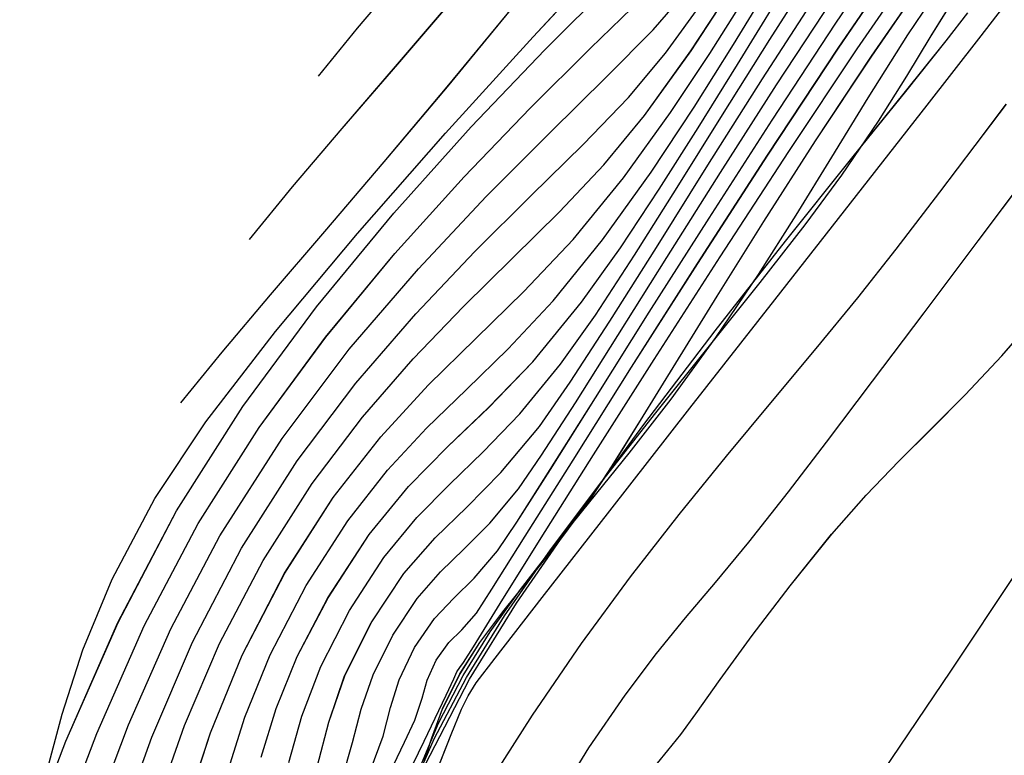
# Model space of a CAD drawing. Units: metres. Extents: x 770843 to 772325, y 8558605 to 8559870.
# Drawn here: x 771593 to 771604, y 8559059 to 8559067 of the extents above; entities that cross this region are included whole.
import ezdxf

# ---------------------------------------------------------------- set-up
doc = ezdxf.new("R2010")
doc.units = ezdxf.units.M
doc.header["$LTSCALE"] = 12.7
doc.header["$MEASUREMENT"] = 0
doc.layers.add('CONT-MJR', color=48, linetype='Continuous')
doc.layers.add('CONT-MNR', color=33, linetype='Continuous')

# ---------------------------------------------------------------- blocks, each defined once
blk = doc.blocks.new('*U432')
at = {"layer": 'CONT-MNR', "elevation": 1859, "flags": 128}
blk.add_lwpolyline([(771724.843, 8559572.998), (771724.115, 8559571.921), (771723.408, 8559570.858)], dxfattribs=at)
blk = doc.blocks.new('*U437')
at = {"layer": 'CONT-MJR', "elevation": 1860, "flags": 128}
blk.add_lwpolyline([(771727.281, 8559572.916), (771727.168, 8559572.779), (771727.027, 8559572.605), (771726.867, 8559572.384), (771726.604, 8559572.014), (771726.258, 8559571.538), (771725.85, 8559571.001), (771725.401, 8559570.445), (771725.03, 8559570.025), (771724.677, 8559569.658), (771724.326, 8559569.31), (771723.961, 8559568.943), (771723.565, 8559568.521), (771723.122, 8559568.01)], dxfattribs=at)
blk = doc.blocks.new('*U443')
at = {"layer": 'CONT-MNR', "elevation": 1861, "flags": 128}
blk.add_lwpolyline([(771728.411, 8559573.381), (771728.02, 8559572.748), (771727.63, 8559572.18), (771727.292, 8559571.732), (771726.977, 8559571.346), (771726.655, 8559570.965), (771726.295, 8559570.532), (771725.866, 8559569.989), (771725.457, 8559569.453), (771724.96, 8559568.796), (771724.405, 8559568.059), (771723.821, 8559567.282), (771723.238, 8559566.505)], dxfattribs=at)
blk = doc.blocks.new('*U449')
at = {"layer": 'CONT-MNR', "elevation": 1862, "flags": 128}
blk.add_lwpolyline([(771729.2, 8559573.292), (771728.629, 8559572.399), (771728.099, 8559571.626), (771727.57, 8559570.907), (771727.047, 8559570.235), (771726.536, 8559569.604), (771726.041, 8559569.008), (771725.568, 8559568.442), (771725.121, 8559567.898), (771724.705, 8559567.372), (771724.234, 8559566.756), (771723.853, 8559566.253), (771723.517, 8559565.807)], dxfattribs=at)
blk = doc.blocks.new('*U458')
at = {"layer": 'CONT-MNR', "elevation": 1863, "flags": 128}
blk.add_lwpolyline([(771729.763, 8559573.253), (771729.505, 8559572.604), (771729.394, 8559572.332), (771729.322, 8559572.187), (771729.238, 8559572.05), (771729.032, 8559571.782), (771728.523, 8559571.127), (771727.794, 8559570.193), (771726.93, 8559569.088), (771726.015, 8559567.918), (771725.135, 8559566.793), (771724.373, 8559565.819), (771723.815, 8559565.104), (771723.544, 8559564.756)], dxfattribs=at)
blk = doc.blocks.new('*U466')
at = {"layer": 'CONT-MNR', "elevation": 1864, "flags": 128}
blk.add_lwpolyline([(771729.788, 8559572.933), (771729.307, 8559572.01), (771728.801, 8559571.19), (771728.159, 8559570.257), (771727.429, 8559569.261), (771726.659, 8559568.254), (771725.899, 8559567.285), (771725.198, 8559566.407), (771724.603, 8559565.67), (771724.165, 8559565.125), (771723.931, 8559564.822)], dxfattribs=at)
blk = doc.blocks.new('*U472')
at = {"layer": 'CONT-MJR', "elevation": 1865, "flags": 128}
blk.add_lwpolyline([(771729.942, 8559573.226), (771729.69, 8559572.654), (771729.342, 8559571.99), (771728.932, 8559571.326), (771728.435, 8559570.614), (771727.881, 8559569.877), (771727.3, 8559569.136), (771726.721, 8559568.413), (771726.173, 8559567.73), (771725.687, 8559567.11), (771725.291, 8559566.574), (771724.897, 8559565.991), (771724.59, 8559565.507), (771724.327, 8559565.072), (771724.061, 8559564.64)], dxfattribs=at)
blk = doc.blocks.new('*U480')
at = {"layer": 'CONT-MNR', "elevation": 1866, "flags": 128}
blk.add_lwpolyline([(771729.827, 8559572.921), (771729.643, 8559572.485), (771729.376, 8559571.97), (771729.085, 8559571.498), (771728.759, 8559571.041), (771728.4, 8559570.58), (771728.009, 8559570.097), (771727.586, 8559569.573), (771727.134, 8559568.989), (771726.651, 8559568.326), (771726.192, 8559567.646), (771725.784, 8559567.005), (771725.4, 8559566.378), (771725.008, 8559565.739), (771724.579, 8559565.062), (771724.082, 8559564.323)], dxfattribs=at)
blk = doc.blocks.new('*U487')
at = {"layer": 'CONT-MNR', "elevation": 1867, "flags": 128}
blk.add_lwpolyline([(771729.82, 8559572.962), (771729.714, 8559572.643), (771729.599, 8559572.33), (771729.411, 8559571.95), (771729.197, 8559571.613), (771728.948, 8559571.284), (771728.667, 8559570.936), (771728.354, 8559570.543), (771728.012, 8559570.079), (771727.774, 8559569.719), (771727.463, 8559569.221), (771727.082, 8559568.601), (771726.637, 8559567.879), (771726.133, 8559567.074), (771725.576, 8559566.205), (771724.97, 8559565.29), (771724.322, 8559564.348)], dxfattribs=at)
blk = doc.blocks.new('*U494')
at = {"layer": 'CONT-MNR', "elevation": 1868, "flags": 128}
blk.add_lwpolyline([(771730.165, 8559573.431), (771729.798, 8559572.676), (771729.561, 8559572.183), (771729.476, 8559572.005), (771729.446, 8559571.93), (771729.412, 8559571.884), (771729.372, 8559571.831), (771729.266, 8559571.66), (771728.977, 8559571.194), (771728.534, 8559570.486), (771727.971, 8559569.59), (771727.317, 8559568.561), (771726.604, 8559567.453), (771725.864, 8559566.319), (771725.126, 8559565.213), (771724.423, 8559564.189)], dxfattribs=at)
blk = doc.blocks.new('*U502')
at = {"layer": 'CONT-MNR', "elevation": 1869, "flags": 128}
blk.add_lwpolyline([(771730.247, 8559573.185), (771730.01, 8559572.687), (771729.9, 8559572.45), (771729.818, 8559572.214), (771729.766, 8559572.02), (771729.668, 8559571.803), (771729.53, 8559571.612), (771729.393, 8559571.476), (771729.234, 8559571.296), (771729.066, 8559571.038), (771728.707, 8559570.467), (771728.192, 8559569.647), (771727.56, 8559568.646), (771726.847, 8559567.528), (771726.091, 8559566.359), (771725.329, 8559565.205), (771724.598, 8559564.132)], dxfattribs=at)
blk = doc.blocks.new('*U510')
at = {"layer": 'CONT-MJR', "elevation": 1870, "flags": 128}
blk.add_lwpolyline([(771730.379, 8559573.002), (771730.241, 8559572.624), (771730.159, 8559572.314), (771730.068, 8559572.015), (771729.902, 8559571.669), (771729.686, 8559571.355), (771729.479, 8559571.135), (771729.259, 8559570.921), (771729.007, 8559570.625), (771728.799, 8559570.316), (771728.436, 8559569.747), (771727.95, 8559568.975), (771727.369, 8559568.053), (771726.724, 8559567.036), (771726.043, 8559565.979), (771725.357, 8559564.936), (771724.694, 8559563.961)], dxfattribs=at)
blk = doc.blocks.new('*U516')
at = {"layer": 'CONT-MNR', "elevation": 1871, "flags": 128}
blk.add_lwpolyline([(771730.681, 8559573.085), (771730.571, 8559572.693), (771730.478, 8559572.334), (771730.349, 8559571.963), (771730.135, 8559571.535), (771729.872, 8559571.139), (771729.621, 8559570.851), (771729.365, 8559570.603), (771729.09, 8559570.327), (771728.78, 8559569.955), (771728.531, 8559569.593), (771728.166, 8559569.028), (771727.708, 8559568.303), (771727.179, 8559567.461), (771726.601, 8559566.545), (771725.995, 8559565.6), (771725.384, 8559564.667)], dxfattribs=at)
blk = doc.blocks.new('*U522')
at = {"layer": 'CONT-MNR', "elevation": 1872, "flags": 128}
blk.add_lwpolyline([(771730.953, 8559572.953), (771730.827, 8559572.472), (771730.655, 8559571.974), (771730.369, 8559571.401), (771730.016, 8559570.871), (771729.679, 8559570.485), (771729.337, 8559570.153), (771728.969, 8559569.782), (771728.553, 8559569.284), (771728.221, 8559568.807), (771727.794, 8559568.148), (771727.292, 8559567.353), (771726.736, 8559566.466), (771726.147, 8559565.534), (771725.545, 8559564.601)], dxfattribs=at)
blk = doc.blocks.new('*U530')
at = {"layer": 'CONT-MNR', "elevation": 1873, "flags": 128}
blk.add_lwpolyline([(771731.257, 8559572.908), (771731.116, 8559572.407), (771730.914, 8559571.874), (771730.602, 8559571.267), (771730.232, 8559570.698), (771729.878, 8559570.267), (771729.526, 8559569.909), (771729.16, 8559569.558), (771728.765, 8559569.148), (771728.327, 8559568.613), (771727.951, 8559568.082), (771727.528, 8559567.437), (771727.067, 8559566.707), (771726.578, 8559565.922), (771726.07, 8559565.112), (771725.554, 8559564.305)], dxfattribs=at)
blk = doc.blocks.new('*U539')
at = {"layer": 'CONT-MNR', "elevation": 1874, "flags": 128}
blk.add_lwpolyline([(771731.555, 8559572.85), (771731.394, 8559572.327), (771731.166, 8559571.766), (771730.835, 8559571.133), (771730.391, 8559570.449), (771729.965, 8559569.931), (771729.542, 8559569.501), (771729.101, 8559569.079), (771728.627, 8559568.586), (771728.1, 8559567.943), (771727.681, 8559567.357), (771727.262, 8559566.726), (771726.842, 8559566.062), (771726.419, 8559565.379), (771725.993, 8559564.69)], dxfattribs=at)
blk = doc.blocks.new('*U545')
at = {"layer": 'CONT-MJR', "elevation": 1875, "flags": 128}
blk.add_lwpolyline([(771731.929, 8559573.047), (771731.731, 8559572.418), (771731.458, 8559571.745), (771731.069, 8559570.999), (771730.621, 8559570.3), (771730.193, 8559569.754), (771729.771, 8559569.301), (771729.34, 8559568.885), (771728.89, 8559568.447), (771728.405, 8559567.929), (771727.873, 8559567.272), (771727.349, 8559566.542), (771726.884, 8559565.841), (771726.462, 8559565.165), (771726.063, 8559564.51)], dxfattribs=at)
blk = doc.blocks.new('*U553')
at = {"layer": 'CONT-MNR', "elevation": 1876, "flags": 128}
blk.add_lwpolyline([(771732.363, 8559573.387), (771732.103, 8559572.587), (771731.761, 8559571.749), (771731.302, 8559570.865), (771730.78, 8559570.051), (771730.265, 8559569.394), (771729.754, 8559568.839), (771729.241, 8559568.335), (771728.722, 8559567.829), (771728.192, 8559567.269), (771727.646, 8559566.601), (771727.14, 8559565.899), (771726.715, 8559565.261), (771726.347, 8559564.672)], dxfattribs=at)
blk = doc.blocks.new('*U558')
at = {"layer": 'CONT-MNR', "elevation": 1877, "flags": 128}
blk.add_lwpolyline([(771732.686, 8559573.368), (771732.382, 8559572.508), (771732.004, 8559571.625), (771731.536, 8559570.731), (771731.006, 8559569.9), (771730.464, 8559569.182), (771729.917, 8559568.553), (771729.374, 8559567.99), (771728.845, 8559567.47), (771728.337, 8559566.969), (771727.859, 8559566.464), (771727.419, 8559565.931), (771726.919, 8559565.233), (771726.51, 8559564.607)], dxfattribs=at)
blk = doc.blocks.new('*U563')
at = {"layer": 'CONT-MNR', "elevation": 1878, "flags": 128}
blk.add_lwpolyline([(771733.098, 8559573.645), (771732.737, 8559572.635), (771732.298, 8559571.609), (771731.769, 8559570.597), (771731.168, 8559569.656), (771730.534, 8559568.817), (771729.889, 8559568.068), (771729.251, 8559567.397), (771728.642, 8559566.792), (771728.083, 8559566.242), (771727.593, 8559565.736), (771727.193, 8559565.26), (771726.775, 8559564.677)], dxfattribs=at)
blk = doc.blocks.new('*U567')
at = {"layer": 'CONT-MNR', "elevation": 1879, "flags": 128}
blk.add_lwpolyline([(771733.379, 8559573.539), (771732.988, 8559572.501), (771732.531, 8559571.465), (771732.003, 8559570.463), (771731.33, 8559569.413), (771730.605, 8559568.452), (771729.86, 8559567.583), (771729.128, 8559566.803), (771728.44, 8559566.114), (771727.829, 8559565.515), (771727.327, 8559565.007), (771726.966, 8559564.59)], dxfattribs=at)
blk = doc.blocks.new('*U571')
at = {"layer": 'CONT-MJR', "elevation": 1880, "flags": 128}
blk.add_lwpolyline([(771733.773, 8559573.766), (771733.329, 8559572.595), (771732.817, 8559571.434), (771732.236, 8559570.329), (771731.578, 8559569.294), (771730.86, 8559568.321), (771730.113, 8559567.417), (771729.367, 8559566.591), (771728.654, 8559565.851), (771728.003, 8559565.206), (771727.447, 8559564.663)], dxfattribs=at)
blk = doc.blocks.new('*U572')
at = {"layer": 'CONT-MJR', "elevation": 1880, "flags": 128}
blk.add_lwpolyline([(771730.041, 8559564.426), (771730.52, 8559564.989), (771730.942, 8559565.505)], dxfattribs=at)
blk = doc.blocks.new('*U576')
at = {"layer": 'CONT-MNR', "elevation": 1881, "flags": 128}
for points in [[(771734.161, 8559573.981), (771733.665, 8559572.678), (771733.1, 8559571.397), (771732.469, 8559570.195), (771731.753, 8559569.07), (771730.958, 8559567.993), (771730.124, 8559566.982), (771729.291, 8559566.053), (771728.497, 8559565.224), (771727.783, 8559564.512)], [(771729.439, 8559564.618), (771730.087, 8559565.376), (771730.684, 8559566.069), (771731.22, 8559566.699), (771731.684, 8559567.266)]]:
    blk.add_lwpolyline(points, dxfattribs=at)
blk = doc.blocks.new('*U578')
at = {"layer": 'CONT-MNR', "elevation": 1882, "flags": 128}
for points in [[(771733.885, 8559573.073), (771733.704, 8559572.388), (771733.48, 8559571.691), (771733.162, 8559570.931), (771732.703, 8559570.061), (771732.153, 8559569.234), (771731.401, 8559568.26), (771730.516, 8559567.202), (771729.566, 8559566.122), (771728.623, 8559565.083), (771727.753, 8559564.146)], [(771728.838, 8559564.754), (771729.551, 8559565.621), (771730.234, 8559566.431), (771730.874, 8559567.18), (771731.46, 8559567.866), (771731.981, 8559568.483), (771732.426, 8559569.028)]]:
    blk.add_lwpolyline(points, dxfattribs=at)
blk = doc.blocks.new('*U111')
at = {"layer": 'CONT-MNR', "elevation": 1859, "flags": 128}
blk.add_lwpolyline([(771724.843, 8559572.998), (771724.115, 8559571.921), (771723.408, 8559570.858)], dxfattribs=at)
blk = doc.blocks.new('*U116')
at = {"layer": 'CONT-MJR', "elevation": 1860, "flags": 128}
blk.add_lwpolyline([(771727.281, 8559572.916), (771727.168, 8559572.779), (771727.027, 8559572.605), (771726.867, 8559572.384), (771726.604, 8559572.014), (771726.258, 8559571.538), (771725.85, 8559571.001), (771725.401, 8559570.445), (771725.03, 8559570.025), (771724.677, 8559569.658), (771724.326, 8559569.31), (771723.961, 8559568.943), (771723.565, 8559568.521), (771723.122, 8559568.01)], dxfattribs=at)
blk = doc.blocks.new('*U122')
at = {"layer": 'CONT-MNR', "elevation": 1861, "flags": 128}
blk.add_lwpolyline([(771728.411, 8559573.381), (771728.02, 8559572.748), (771727.63, 8559572.18), (771727.292, 8559571.732), (771726.977, 8559571.346), (771726.655, 8559570.965), (771726.295, 8559570.532), (771725.866, 8559569.989), (771725.457, 8559569.453), (771724.96, 8559568.796), (771724.405, 8559568.059), (771723.821, 8559567.282), (771723.238, 8559566.505)], dxfattribs=at)
blk = doc.blocks.new('*U128')
at = {"layer": 'CONT-MNR', "elevation": 1862, "flags": 128}
blk.add_lwpolyline([(771729.2, 8559573.292), (771728.629, 8559572.399), (771728.099, 8559571.626), (771727.57, 8559570.907), (771727.047, 8559570.235), (771726.536, 8559569.604), (771726.041, 8559569.008), (771725.568, 8559568.442), (771725.121, 8559567.898), (771724.705, 8559567.372), (771724.234, 8559566.756), (771723.853, 8559566.253), (771723.517, 8559565.807)], dxfattribs=at)
blk = doc.blocks.new('*U137')
at = {"layer": 'CONT-MNR', "elevation": 1863, "flags": 128}
blk.add_lwpolyline([(771729.763, 8559573.253), (771729.505, 8559572.604), (771729.394, 8559572.332), (771729.322, 8559572.187), (771729.238, 8559572.05), (771729.032, 8559571.782), (771728.523, 8559571.127), (771727.794, 8559570.193), (771726.93, 8559569.088), (771726.015, 8559567.918), (771725.135, 8559566.793), (771724.373, 8559565.819), (771723.815, 8559565.104), (771723.544, 8559564.756)], dxfattribs=at)
blk = doc.blocks.new('*U145')
at = {"layer": 'CONT-MNR', "elevation": 1864, "flags": 128}
blk.add_lwpolyline([(771729.788, 8559572.933), (771729.307, 8559572.01), (771728.801, 8559571.19), (771728.159, 8559570.257), (771727.429, 8559569.261), (771726.659, 8559568.254), (771725.899, 8559567.285), (771725.198, 8559566.407), (771724.603, 8559565.67), (771724.165, 8559565.125), (771723.931, 8559564.822)], dxfattribs=at)
blk = doc.blocks.new('*U151')
at = {"layer": 'CONT-MJR', "elevation": 1865, "flags": 128}
blk.add_lwpolyline([(771729.942, 8559573.226), (771729.69, 8559572.654), (771729.342, 8559571.99), (771728.932, 8559571.326), (771728.435, 8559570.614), (771727.881, 8559569.877), (771727.3, 8559569.136), (771726.721, 8559568.413), (771726.173, 8559567.73), (771725.687, 8559567.11), (771725.291, 8559566.574), (771724.897, 8559565.991), (771724.59, 8559565.507), (771724.327, 8559565.072), (771724.061, 8559564.64)], dxfattribs=at)
blk = doc.blocks.new('*U159')
at = {"layer": 'CONT-MNR', "elevation": 1866, "flags": 128}
blk.add_lwpolyline([(771729.827, 8559572.921), (771729.643, 8559572.485), (771729.376, 8559571.97), (771729.085, 8559571.498), (771728.759, 8559571.041), (771728.4, 8559570.58), (771728.009, 8559570.097), (771727.586, 8559569.573), (771727.134, 8559568.989), (771726.651, 8559568.326), (771726.192, 8559567.646), (771725.784, 8559567.005), (771725.4, 8559566.378), (771725.008, 8559565.739), (771724.579, 8559565.062), (771724.082, 8559564.323)], dxfattribs=at)
blk = doc.blocks.new('*U166')
at = {"layer": 'CONT-MNR', "elevation": 1867, "flags": 128}
blk.add_lwpolyline([(771729.82, 8559572.962), (771729.714, 8559572.643), (771729.599, 8559572.33), (771729.411, 8559571.95), (771729.197, 8559571.613), (771728.948, 8559571.284), (771728.667, 8559570.936), (771728.354, 8559570.543), (771728.012, 8559570.079), (771727.774, 8559569.719), (771727.463, 8559569.221), (771727.082, 8559568.601), (771726.637, 8559567.879), (771726.133, 8559567.074), (771725.576, 8559566.205), (771724.97, 8559565.29), (771724.322, 8559564.348)], dxfattribs=at)
blk = doc.blocks.new('*U173')
at = {"layer": 'CONT-MNR', "elevation": 1868, "flags": 128}
blk.add_lwpolyline([(771730.165, 8559573.431), (771729.798, 8559572.676), (771729.561, 8559572.183), (771729.476, 8559572.005), (771729.446, 8559571.93), (771729.412, 8559571.884), (771729.372, 8559571.831), (771729.266, 8559571.66), (771728.977, 8559571.194), (771728.534, 8559570.486), (771727.971, 8559569.59), (771727.317, 8559568.561), (771726.604, 8559567.453), (771725.864, 8559566.319), (771725.126, 8559565.213), (771724.423, 8559564.189)], dxfattribs=at)
blk = doc.blocks.new('*U181')
at = {"layer": 'CONT-MNR', "elevation": 1869, "flags": 128}
blk.add_lwpolyline([(771730.247, 8559573.185), (771730.01, 8559572.687), (771729.9, 8559572.45), (771729.818, 8559572.214), (771729.766, 8559572.02), (771729.668, 8559571.803), (771729.53, 8559571.612), (771729.393, 8559571.476), (771729.234, 8559571.296), (771729.066, 8559571.038), (771728.707, 8559570.467), (771728.192, 8559569.647), (771727.56, 8559568.646), (771726.847, 8559567.528), (771726.091, 8559566.359), (771725.329, 8559565.205), (771724.598, 8559564.132)], dxfattribs=at)
blk = doc.blocks.new('*U189')
at = {"layer": 'CONT-MJR', "elevation": 1870, "flags": 128}
blk.add_lwpolyline([(771730.379, 8559573.002), (771730.241, 8559572.624), (771730.159, 8559572.314), (771730.068, 8559572.015), (771729.902, 8559571.669), (771729.686, 8559571.355), (771729.479, 8559571.135), (771729.259, 8559570.921), (771729.007, 8559570.625), (771728.799, 8559570.316), (771728.436, 8559569.747), (771727.95, 8559568.975), (771727.369, 8559568.053), (771726.724, 8559567.036), (771726.043, 8559565.979), (771725.357, 8559564.936), (771724.694, 8559563.961)], dxfattribs=at)
blk = doc.blocks.new('*U195')
at = {"layer": 'CONT-MNR', "elevation": 1871, "flags": 128}
blk.add_lwpolyline([(771730.681, 8559573.085), (771730.571, 8559572.693), (771730.478, 8559572.334), (771730.349, 8559571.963), (771730.135, 8559571.535), (771729.872, 8559571.139), (771729.621, 8559570.851), (771729.365, 8559570.603), (771729.09, 8559570.327), (771728.78, 8559569.955), (771728.531, 8559569.593), (771728.166, 8559569.028), (771727.708, 8559568.303), (771727.179, 8559567.461), (771726.601, 8559566.545), (771725.995, 8559565.6), (771725.384, 8559564.667)], dxfattribs=at)
blk = doc.blocks.new('*U201')
at = {"layer": 'CONT-MNR', "elevation": 1872, "flags": 128}
blk.add_lwpolyline([(771730.953, 8559572.953), (771730.827, 8559572.472), (771730.655, 8559571.974), (771730.369, 8559571.401), (771730.016, 8559570.871), (771729.679, 8559570.485), (771729.337, 8559570.153), (771728.969, 8559569.782), (771728.553, 8559569.284), (771728.221, 8559568.807), (771727.794, 8559568.148), (771727.292, 8559567.353), (771726.736, 8559566.466), (771726.147, 8559565.534), (771725.545, 8559564.601)], dxfattribs=at)
blk = doc.blocks.new('*U209')
at = {"layer": 'CONT-MNR', "elevation": 1873, "flags": 128}
blk.add_lwpolyline([(771731.257, 8559572.908), (771731.116, 8559572.407), (771730.914, 8559571.874), (771730.602, 8559571.267), (771730.232, 8559570.698), (771729.878, 8559570.267), (771729.526, 8559569.909), (771729.16, 8559569.558), (771728.765, 8559569.148), (771728.327, 8559568.613), (771727.951, 8559568.082), (771727.528, 8559567.437), (771727.067, 8559566.707), (771726.578, 8559565.922), (771726.07, 8559565.112), (771725.554, 8559564.305)], dxfattribs=at)
blk = doc.blocks.new('*U218')
at = {"layer": 'CONT-MNR', "elevation": 1874, "flags": 128}
blk.add_lwpolyline([(771731.555, 8559572.85), (771731.394, 8559572.327), (771731.166, 8559571.766), (771730.835, 8559571.133), (771730.391, 8559570.449), (771729.965, 8559569.931), (771729.542, 8559569.501), (771729.101, 8559569.079), (771728.627, 8559568.586), (771728.1, 8559567.943), (771727.681, 8559567.357), (771727.262, 8559566.726), (771726.842, 8559566.062), (771726.419, 8559565.379), (771725.993, 8559564.69)], dxfattribs=at)
blk = doc.blocks.new('*U224')
at = {"layer": 'CONT-MJR', "elevation": 1875, "flags": 128}
blk.add_lwpolyline([(771731.929, 8559573.047), (771731.731, 8559572.418), (771731.458, 8559571.745), (771731.069, 8559570.999), (771730.621, 8559570.3), (771730.193, 8559569.754), (771729.771, 8559569.301), (771729.34, 8559568.885), (771728.89, 8559568.447), (771728.405, 8559567.929), (771727.873, 8559567.272), (771727.349, 8559566.542), (771726.884, 8559565.841), (771726.462, 8559565.165), (771726.063, 8559564.51)], dxfattribs=at)
blk = doc.blocks.new('*U232')
at = {"layer": 'CONT-MNR', "elevation": 1876, "flags": 128}
blk.add_lwpolyline([(771732.363, 8559573.387), (771732.103, 8559572.587), (771731.761, 8559571.749), (771731.302, 8559570.865), (771730.78, 8559570.051), (771730.265, 8559569.394), (771729.754, 8559568.839), (771729.241, 8559568.335), (771728.722, 8559567.829), (771728.192, 8559567.269), (771727.646, 8559566.601), (771727.14, 8559565.899), (771726.715, 8559565.261), (771726.347, 8559564.672)], dxfattribs=at)
blk = doc.blocks.new('*U237')
at = {"layer": 'CONT-MNR', "elevation": 1877, "flags": 128}
blk.add_lwpolyline([(771732.686, 8559573.368), (771732.382, 8559572.508), (771732.004, 8559571.625), (771731.536, 8559570.731), (771731.006, 8559569.9), (771730.464, 8559569.182), (771729.917, 8559568.553), (771729.374, 8559567.99), (771728.845, 8559567.47), (771728.337, 8559566.969), (771727.859, 8559566.464), (771727.419, 8559565.931), (771726.919, 8559565.233), (771726.51, 8559564.607)], dxfattribs=at)
blk = doc.blocks.new('*U242')
at = {"layer": 'CONT-MNR', "elevation": 1878, "flags": 128}
blk.add_lwpolyline([(771733.098, 8559573.645), (771732.737, 8559572.635), (771732.298, 8559571.609), (771731.769, 8559570.597), (771731.168, 8559569.656), (771730.534, 8559568.817), (771729.889, 8559568.068), (771729.251, 8559567.397), (771728.642, 8559566.792), (771728.083, 8559566.242), (771727.593, 8559565.736), (771727.193, 8559565.26), (771726.775, 8559564.677)], dxfattribs=at)
blk = doc.blocks.new('*U246')
at = {"layer": 'CONT-MNR', "elevation": 1879, "flags": 128}
blk.add_lwpolyline([(771733.379, 8559573.539), (771732.988, 8559572.501), (771732.531, 8559571.465), (771732.003, 8559570.463), (771731.33, 8559569.413), (771730.605, 8559568.452), (771729.86, 8559567.583), (771729.128, 8559566.803), (771728.44, 8559566.114), (771727.829, 8559565.515), (771727.327, 8559565.007), (771726.966, 8559564.59)], dxfattribs=at)
blk = doc.blocks.new('*U250')
at = {"layer": 'CONT-MJR', "elevation": 1880, "flags": 128}
blk.add_lwpolyline([(771733.773, 8559573.766), (771733.329, 8559572.595), (771732.817, 8559571.434), (771732.236, 8559570.329), (771731.578, 8559569.294), (771730.86, 8559568.321), (771730.113, 8559567.417), (771729.367, 8559566.591), (771728.654, 8559565.851), (771728.003, 8559565.206), (771727.447, 8559564.663)], dxfattribs=at)
blk = doc.blocks.new('*U251')
at = {"layer": 'CONT-MJR', "elevation": 1880, "flags": 128}
blk.add_lwpolyline([(771730.041, 8559564.426), (771730.52, 8559564.989), (771730.942, 8559565.505)], dxfattribs=at)
blk = doc.blocks.new('*U255')
at = {"layer": 'CONT-MNR', "elevation": 1881, "flags": 128}
for points in [[(771734.161, 8559573.981), (771733.665, 8559572.678), (771733.1, 8559571.397), (771732.469, 8559570.195), (771731.753, 8559569.07), (771730.958, 8559567.993), (771730.124, 8559566.982), (771729.291, 8559566.053), (771728.497, 8559565.224), (771727.783, 8559564.512)], [(771729.439, 8559564.618), (771730.087, 8559565.376), (771730.684, 8559566.069), (771731.22, 8559566.699), (771731.684, 8559567.266)]]:
    blk.add_lwpolyline(points, dxfattribs=at)
blk = doc.blocks.new('*U257')
at = {"layer": 'CONT-MNR', "elevation": 1882, "flags": 128}
for points in [[(771733.885, 8559573.073), (771733.704, 8559572.388), (771733.48, 8559571.691), (771733.162, 8559570.931), (771732.703, 8559570.061), (771732.153, 8559569.234), (771731.401, 8559568.26), (771730.516, 8559567.202), (771729.566, 8559566.122), (771728.623, 8559565.083), (771727.753, 8559564.146)], [(771728.838, 8559564.754), (771729.551, 8559565.621), (771730.234, 8559566.431), (771730.874, 8559567.18), (771731.46, 8559567.866), (771731.981, 8559568.483), (771732.426, 8559569.028)]]:
    blk.add_lwpolyline(points, dxfattribs=at)

msp = doc.modelspace()

# ---------------------------------------------------------------- linework, layer by layer
at = {"layer": 'CONT-MJR'}
for p, q in [((771602.942, 8559067.145, 1865), (771603.208, 8559067.577, 1865)), ((771602.678, 8559066.71, 1865), (771602.942, 8559067.145, 1865)), ((771602.372, 8559066.226, 1865), (771602.678, 8559066.71, 1865)), ((771601.977, 8559065.643, 1865), (771602.372, 8559066.226, 1865)), ((771601.582, 8559065.107, 1865), (771601.977, 8559065.643, 1865)), ((771601.095, 8559064.487, 1865), (771601.582, 8559065.107, 1865)), ((771600.548, 8559063.804, 1865), (771601.095, 8559064.487, 1865)), ((771603.704, 8559063.696, 1860), (771604.147, 8559064.207, 1860)), ((771599.969, 8559063.081, 1865), (771600.548, 8559063.804, 1865)), ((771603.308, 8559063.274, 1860), (771603.704, 8559063.696, 1860)), ((771602.942, 8559062.907, 1860), (771603.308, 8559063.274, 1860)), ((771599.387, 8559062.34, 1865), (771599.969, 8559063.081, 1865)), ((771602.591, 8559062.559, 1860), (771602.942, 8559062.907, 1860)), ((771602.238, 8559062.192, 1860), (771602.591, 8559062.559, 1860)), ((771598.834, 8559061.603, 1865), (771599.387, 8559062.34, 1865)), ((771601.867, 8559061.772, 1860), (771602.238, 8559062.192, 1860)), ((771601.418, 8559061.216, 1860), (771601.867, 8559061.772, 1860)), ((771598.337, 8559060.891, 1865), (771598.834, 8559061.603, 1865)), ((771601.011, 8559060.679, 1860), (771601.418, 8559061.216, 1860)), ((771597.927, 8559060.227, 1865), (771598.337, 8559060.891, 1865)), ((771600.665, 8559060.203, 1860), (771601.011, 8559060.679, 1860)), ((771597.579, 8559059.563, 1865), (771597.927, 8559060.227, 1865)), ((771600.401, 8559059.833, 1860), (771600.665, 8559060.203, 1860)), ((771600.242, 8559059.612, 1860), (771600.401, 8559059.833, 1860)), ((771600.101, 8559059.438, 1860), (771600.242, 8559059.612, 1860)), ((771597.326, 8559058.991, 1865), (771597.579, 8559059.563, 1865)), ((771599.987, 8559059.301, 1860), (771600.101, 8559059.438, 1860))]:
    msp.add_line(p, q, dxfattribs=at)
at = {"layer": 'CONT-MJR', "flags": 128}
for points, elevation in [([(771596.89, 8559059.215), (771597.028, 8559059.593), (771597.109, 8559059.903), (771597.2, 8559060.202), (771597.367, 8559060.548), (771597.582, 8559060.862), (771597.79, 8559061.082), (771598.01, 8559061.296), (771598.262, 8559061.592), (771598.47, 8559061.901), (771598.832, 8559062.47), (771599.319, 8559063.242), (771599.899, 8559064.164), (771600.545, 8559065.18), (771601.226, 8559066.238), (771601.912, 8559067.281), (771602.575, 8559068.255)], 1870), ([(771597.228, 8559067.791), (771596.749, 8559067.228), (771596.327, 8559066.712)], 1880), ([(771595.34, 8559059.17), (771595.537, 8559059.799), (771595.81, 8559060.472), (771596.2, 8559061.218), (771596.647, 8559061.917), (771597.076, 8559062.463), (771597.498, 8559062.916), (771597.928, 8559063.332), (771598.379, 8559063.77), (771598.864, 8559064.288), (771599.396, 8559064.945), (771599.92, 8559065.675), (771600.384, 8559066.376), (771600.807, 8559067.052), (771601.206, 8559067.707)], 1875), ([(771593.495, 8559058.451), (771593.94, 8559059.622), (771594.451, 8559060.783), (771595.033, 8559061.888), (771595.69, 8559062.923), (771596.408, 8559063.896), (771597.156, 8559064.8), (771597.902, 8559065.626), (771598.615, 8559066.366), (771599.266, 8559067.011), (771599.822, 8559067.554)], 1880)]:
    msp.add_lwpolyline(points, dxfattribs=dict(at, elevation=elevation))
at = {"layer": 'CONT-MNR'}
for p, q in [((771603.454, 8559067.113, 1863), (771603.725, 8559067.461, 1863)), ((771603.104, 8559067.092, 1864), (771603.338, 8559067.395, 1864)), ((771602.665, 8559066.547, 1864), (771603.104, 8559067.092, 1864)), ((771602.896, 8559066.398, 1863), (771603.454, 8559067.113, 1863)), ((771602.071, 8559065.81, 1864), (771602.665, 8559066.547, 1864)), ((771602.134, 8559065.424, 1863), (771602.896, 8559066.398, 1863)), ((771603.416, 8559065.964, 1862), (771603.751, 8559066.41, 1862)), ((771603.035, 8559065.461, 1862), (771603.416, 8559065.964, 1862)), ((771601.369, 8559064.932, 1864), (771602.071, 8559065.81, 1864)), ((771603.448, 8559064.935, 1861), (771604.031, 8559065.712, 1861)), ((771601.254, 8559064.299, 1863), (771602.134, 8559065.424, 1863)), ((771602.564, 8559064.845, 1862), (771603.035, 8559065.461, 1862)), ((771600.61, 8559063.963, 1864), (771601.369, 8559064.932, 1864)), ((771602.864, 8559064.158, 1861), (771603.448, 8559064.935, 1861)), ((771602.148, 8559064.319, 1862), (771602.564, 8559064.845, 1862)), ((771600.339, 8559063.129, 1863), (771601.254, 8559064.299, 1863)), ((771601.701, 8559063.775, 1862), (771602.148, 8559064.319, 1862)), ((771602.308, 8559063.421, 1861), (771602.864, 8559064.158, 1861)), ((771599.84, 8559062.956, 1864), (771600.61, 8559063.963, 1864)), ((771601.228, 8559063.209, 1862), (771601.701, 8559063.775, 1862)), ((771601.811, 8559062.764, 1861), (771602.308, 8559063.421, 1861)), ((771600.733, 8559062.613, 1862), (771601.228, 8559063.209, 1862)), ((771599.475, 8559062.024, 1863), (771600.339, 8559063.129, 1863)), ((771599.11, 8559061.96, 1864), (771599.84, 8559062.956, 1864)), ((771601.403, 8559062.228, 1861), (771601.811, 8559062.764, 1861)), ((771600.222, 8559061.982, 1862), (771600.733, 8559062.613, 1862)), ((771600.974, 8559061.685, 1861), (771601.403, 8559062.228, 1861)), ((771598.746, 8559061.09, 1863), (771599.475, 8559062.024, 1863)), ((771598.467, 8559061.027, 1864), (771599.11, 8559061.96, 1864)), ((771599.699, 8559061.31, 1862), (771600.222, 8559061.982, 1862)), ((771600.614, 8559061.252, 1861), (771600.974, 8559061.685, 1861)), ((771599.17, 8559060.591, 1862), (771599.699, 8559061.31, 1862)), ((771603.154, 8559060.296, 1859), (771603.861, 8559061.359, 1859)), ((771600.291, 8559060.871, 1861), (771600.614, 8559061.252, 1861)), ((771598.236, 8559060.435, 1863), (771598.746, 8559061.09, 1863)), ((771597.962, 8559060.207, 1864), (771598.467, 8559061.027, 1864)), ((771599.977, 8559060.485, 1861), (771600.291, 8559060.871, 1861)), ((771598.64, 8559059.818, 1862), (771599.17, 8559060.591, 1862)), ((771598.031, 8559060.167, 1863), (771598.236, 8559060.435, 1863)), ((771599.639, 8559060.037, 1861), (771599.977, 8559060.485, 1861)), ((771602.425, 8559059.219, 1859), (771603.154, 8559060.296, 1859)), ((771597.481, 8559059.284, 1864), (771597.962, 8559060.207, 1864)), ((771597.946, 8559060.03, 1863), (771598.031, 8559060.167, 1863)), ((771597.875, 8559059.885, 1863), (771597.946, 8559060.03, 1863)), ((771599.249, 8559059.469, 1861), (771599.639, 8559060.037, 1861)), ((771597.764, 8559059.613, 1863), (771597.875, 8559059.885, 1863)), ((771598.069, 8559058.925, 1862), (771598.64, 8559059.818, 1862)), ((771597.505, 8559058.964, 1863), (771597.764, 8559059.613, 1863)), ((771598.858, 8559058.836, 1861), (771599.249, 8559059.469, 1861))]:
    msp.add_line(p, q, dxfattribs=at)
at = {"layer": 'CONT-MNR', "flags": 128}
for points, elevation in [([(771597.022, 8559059.032), (771597.259, 8559059.53), (771597.369, 8559059.767), (771597.45, 8559060.003), (771597.502, 8559060.197), (771597.6, 8559060.414), (771597.739, 8559060.605), (771597.876, 8559060.741), (771598.035, 8559060.921), (771598.202, 8559061.179), (771598.562, 8559061.75), (771599.077, 8559062.57), (771599.709, 8559063.571), (771600.421, 8559064.689), (771601.177, 8559065.858), (771601.939, 8559067.012), (771602.671, 8559068.085)], 1869), ([(771593.383, 8559059.144), (771593.565, 8559059.829), (771593.789, 8559060.526), (771594.106, 8559061.286), (771594.566, 8559062.156), (771595.116, 8559062.983), (771595.868, 8559063.957), (771596.753, 8559065.015), (771597.702, 8559066.095), (771598.646, 8559067.134), (771599.515, 8559068.071)], 1882), ([(771597.104, 8559058.786), (771597.471, 8559059.541), (771597.708, 8559060.034), (771597.792, 8559060.212), (771597.823, 8559060.287), (771597.857, 8559060.333), (771597.897, 8559060.386), (771598.003, 8559060.557), (771598.292, 8559061.023), (771598.734, 8559061.731), (771599.298, 8559062.627), (771599.952, 8559063.656), (771600.664, 8559064.764), (771601.405, 8559065.898), (771602.143, 8559067.004), (771602.846, 8559068.028)], 1868), ([(771596.011, 8559059.309), (771596.153, 8559059.81), (771596.355, 8559060.343), (771596.667, 8559060.95), (771597.037, 8559061.519), (771597.391, 8559061.95), (771597.743, 8559062.308), (771598.109, 8559062.659), (771598.504, 8559063.069), (771598.942, 8559063.604), (771599.318, 8559064.135), (771599.741, 8559064.78), (771600.202, 8559065.51), (771600.691, 8559066.295), (771601.199, 8559067.105), (771601.715, 8559067.912)], 1873), ([(771597.442, 8559059.296), (771597.626, 8559059.732), (771597.892, 8559060.247), (771598.184, 8559060.719), (771598.51, 8559061.176), (771598.869, 8559061.637), (771599.26, 8559062.12), (771599.682, 8559062.644), (771600.135, 8559063.228), (771600.617, 8559063.891), (771601.077, 8559064.571), (771601.484, 8559065.212), (771601.869, 8559065.839), (771602.261, 8559066.478), (771602.69, 8559067.155), (771603.187, 8559067.894)], 1866), ([(771597.449, 8559059.255), (771597.554, 8559059.574), (771597.669, 8559059.887), (771597.857, 8559060.267), (771598.072, 8559060.604), (771598.321, 8559060.933), (771598.602, 8559061.281), (771598.915, 8559061.673), (771599.257, 8559062.138), (771599.494, 8559062.498), (771599.806, 8559062.996), (771600.187, 8559063.616), (771600.632, 8559064.338), (771601.136, 8559065.143), (771601.693, 8559066.012), (771602.298, 8559066.927), (771602.947, 8559067.869)], 1867), ([(771593.108, 8559058.236), (771593.604, 8559059.539), (771594.168, 8559060.82), (771594.799, 8559062.022), (771595.516, 8559063.147), (771596.311, 8559064.224), (771597.145, 8559065.235), (771597.978, 8559066.164), (771598.772, 8559066.993), (771599.486, 8559067.705)], 1881), ([(771593.889, 8559058.678), (771594.281, 8559059.716), (771594.738, 8559060.752), (771595.266, 8559061.754), (771595.939, 8559062.804), (771596.664, 8559063.765), (771597.409, 8559064.634), (771598.141, 8559065.414), (771598.829, 8559066.103), (771599.44, 8559066.702), (771599.942, 8559067.21), (771600.303, 8559067.627)], 1879), ([(771594.583, 8559058.849), (771594.887, 8559059.709), (771595.265, 8559060.592), (771595.733, 8559061.486), (771596.262, 8559062.317), (771596.805, 8559063.035), (771597.352, 8559063.664), (771597.894, 8559064.227), (771598.424, 8559064.747), (771598.932, 8559065.248), (771599.41, 8559065.753), (771599.849, 8559066.286), (771600.349, 8559066.984), (771600.759, 8559067.61)], 1877), ([(771594.905, 8559058.83), (771595.165, 8559059.63), (771595.508, 8559060.468), (771595.966, 8559061.352), (771596.489, 8559062.166), (771597.003, 8559062.823), (771597.515, 8559063.378), (771598.028, 8559063.882), (771598.547, 8559064.388), (771599.077, 8559064.948), (771599.622, 8559065.616), (771600.129, 8559066.318), (771600.554, 8559066.956), (771600.922, 8559067.545)], 1876), ([(771597.829, 8559067.599), (771597.181, 8559066.841), (771596.585, 8559066.148), (771596.049, 8559065.518), (771595.585, 8559064.95)], 1881), ([(771596.316, 8559059.264), (771596.442, 8559059.745), (771596.613, 8559060.243), (771596.9, 8559060.816), (771597.252, 8559061.346), (771597.589, 8559061.732), (771597.932, 8559062.064), (771598.3, 8559062.435), (771598.715, 8559062.933), (771599.048, 8559063.41), (771599.475, 8559064.069), (771599.977, 8559064.864), (771600.533, 8559065.751), (771601.122, 8559066.683), (771601.724, 8559067.616)], 1872), ([(771596.588, 8559059.132), (771596.698, 8559059.524), (771596.791, 8559059.883), (771596.92, 8559060.254), (771597.134, 8559060.682), (771597.397, 8559061.078), (771597.648, 8559061.366), (771597.904, 8559061.614), (771598.179, 8559061.89), (771598.488, 8559062.262), (771598.738, 8559062.624), (771599.103, 8559063.189), (771599.561, 8559063.914), (771600.09, 8559064.756), (771600.668, 8559065.672), (771601.274, 8559066.617), (771601.885, 8559067.55)], 1871), ([(771594.17, 8559058.572), (771594.532, 8559059.582), (771594.971, 8559060.608), (771595.5, 8559061.62), (771596.101, 8559062.561), (771596.734, 8559063.4), (771597.38, 8559064.149), (771598.018, 8559064.82), (771598.626, 8559065.425), (771599.186, 8559065.975), (771599.676, 8559066.481), (771600.076, 8559066.957), (771600.494, 8559067.54)], 1878), ([(771598.431, 8559067.463), (771597.717, 8559066.596), (771597.035, 8559065.786), (771596.395, 8559065.037), (771595.809, 8559064.351), (771595.287, 8559063.734), (771594.843, 8559063.189)], 1882), ([(771595.713, 8559059.367), (771595.875, 8559059.89), (771596.102, 8559060.451), (771596.433, 8559061.084), (771596.878, 8559061.768), (771597.304, 8559062.286), (771597.727, 8559062.716), (771598.167, 8559063.138), (771598.642, 8559063.631), (771599.169, 8559064.274), (771599.588, 8559064.86), (771600.007, 8559065.491), (771600.427, 8559066.155), (771600.85, 8559066.838), (771601.276, 8559067.527)], 1874)]:
    msp.add_lwpolyline(points, dxfattribs=dict(at, elevation=elevation))

# ---------------------------------------------------------------- block references
at = {"layer": 'CONT-MJR', "rotation": 180}
for name in ['*U472', '*U151', '*U151', '*U437', '*U116', '*U116', '*U510', '*U189', '*U189', '*U545', '*U224', '*U224', '*U571', '*U250', '*U250', '*U572', '*U251', '*U251']:
    msp.add_blockref(name, (1543327.269, 17118632.217), dxfattribs=at)
at = {"layer": 'CONT-MNR', "rotation": 180}
for name in ['*U458', '*U137', '*U137', '*U480', '*U159', '*U159', '*U487', '*U166', '*U166', '*U466', '*U145', '*U145', '*U449', '*U128', '*U128', '*U494', '*U173', '*U173', '*U443', '*U122', '*U122', '*U502', '*U181', '*U181', '*U432', '*U111', '*U111', '*U516', '*U195', '*U195', '*U522', '*U201', '*U201', '*U530', '*U209', '*U209', '*U539', '*U218', '*U218', '*U553', '*U232', '*U232', '*U558', '*U237', '*U237', '*U563', '*U242', '*U242', '*U567', '*U246', '*U246', '*U576', '*U255', '*U255', '*U578', '*U257', '*U257']:
    msp.add_blockref(name, (1543327.269, 17118632.217), dxfattribs=at)

doc.saveas('drawing.dxf')
